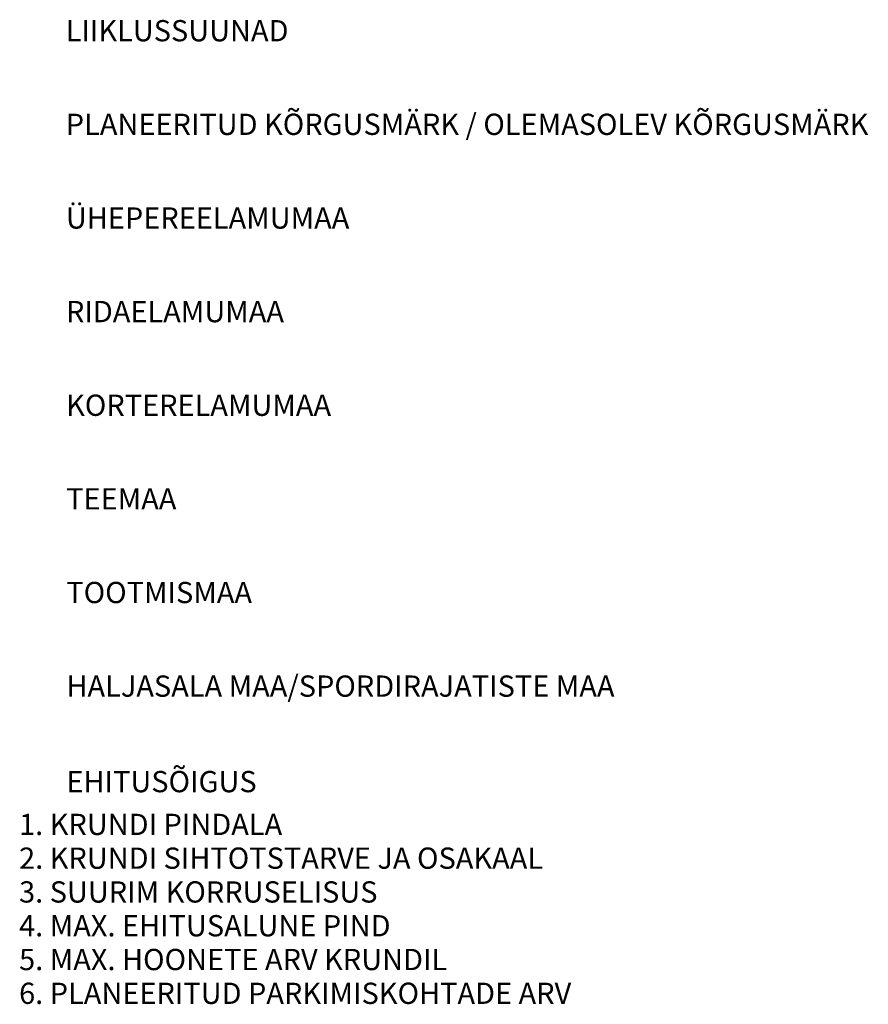
# Model space of a CAD drawing. Units: metres. Extents: x 544976 to 546115, y 6583634 to 6584309.
# Drawn here: x 545895 to 546095, y 6583721 to 6583953 of the extents above; entities that cross this region are included whole.
import ezdxf

# ---------------------------------------------------------------- set-up
doc = ezdxf.new("R2010")
doc.units = ezdxf.units.M
doc.header["$LTSCALE"] = 0.5
doc.layers.add('TINGM', color=7, linetype='CONTINUOUS', lineweight=5)
doc.styles.add('EHITUSOIGUS', font='arial.ttf', dxfattribs={"width": 0.85})

msp = doc.modelspace()

# ---------------------------------------------------------------- texts
at = {"layer": 'TINGM', "ltscale": 5, "style": 'EHITUSOIGUS'}
for s, p in [('LIIKLUSSUUNAD', (545905.59, 6583947.43)), ('PLANEERITUD KÕRGUSMÄRK / OLEMASOLEV KÕRGUSMÄRK', (545905.61, 6583925.4)), ('ÜHEPEREELAMUMAA', (545905.64, 6583903.36)), ('RIDAELAMUMAA', (545905.66, 6583881.33)), ('KORTERELAMUMAA', (545905.69, 6583859.29)), ('TEEMAA', (545905.71, 6583837.26)), ('TOOTMISMAA', (545905.74, 6583815.22)), ('HALJASALA MAA/SPORDIRAJATISTE MAA', (545905.76, 6583793.19)), ('EHITUSÕIGUS', (545905.76, 6583770.72)), ('1. KRUNDI PINDALA', (545894.62, 6583760.65)), ('2. KRUNDI SIHTOTSTARVE JA OSAKAAL', (545894.62, 6583752.7)), ('3. SUURIM KORRUSELISUS', (545894.62, 6583744.75)), ('4. MAX. EHITUSALUNE PIND', (545894.62, 6583736.8)), ('5. MAX. HOONETE ARV KRUNDIL ', (545894.62, 6583728.85)), ('6. PLANEERITUD PARKIMISKOHTADE ARV ', (545894.62, 6583720.9))]:
    msp.add_text(s, height=5, dxfattribs=at).set_placement(p)

doc.saveas('drawing.dxf')
